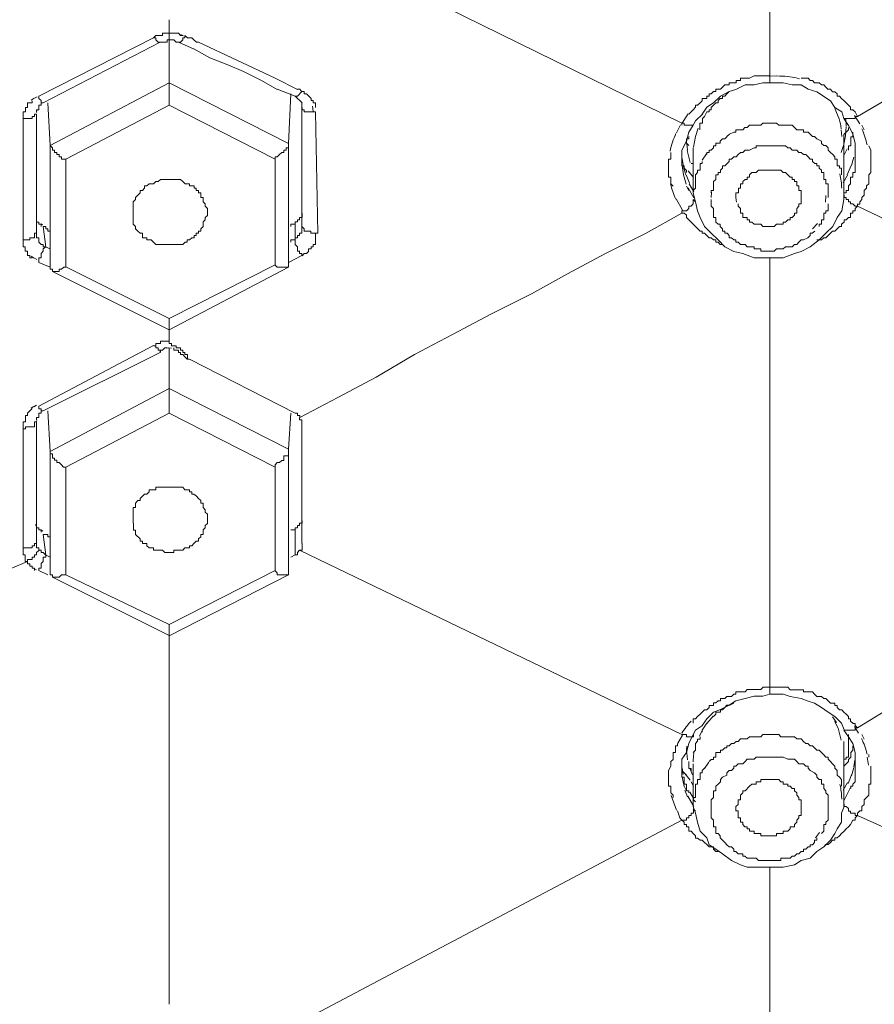
# Model space of a CAD drawing. Units: millimetres. Extents: x 178 to 288, y 397 to 971.
# Drawn here: x 241 to 258, y 895 to 913 of the extents above; entities that cross this region are included whole.
import ezdxf

# ---------------------------------------------------------------- set-up
doc = ezdxf.new("R2010")
doc.units = ezdxf.units.MM
doc.header["$MEASUREMENT"] = 0
doc.layers.add('Make2D$可见线$普通线', color=7, linetype='Continuous', true_color=0x000000)

msp = doc.modelspace()

# ---------------------------------------------------------------- linework, layer by layer
at = {"layer": 'Make2D$可见线$普通线', "color": 18, "lineweight": 9, "true_color": 0x000000}
for p, q in [((255.594, 912.122), (255.594, 920.378)), ((246.956, 914.662), (253.941, 911.233)), ((244.287, 912.926), (244.287, 913.18)), ((241.831, 911.74), (243.991, 912.84)), ((244.287, 912.926), (244.372, 912.926)), ((244.287, 912.926), (244.287, 912.881)), ((244.287, 912.799), (244.287, 912.884)), ((244.555, 912.878), (244.506, 912.9)), ((241.916, 911.614), (244.119, 912.759)), ((244.287, 912.799), (244.245, 912.799)), ((244.287, 912.799), (244.372, 912.799)), ((244.287, 911.993), (244.287, 912.798)), ((244.459, 912.758), (244.754, 912.628)), ((246.279, 912.078), (244.837, 912.759)), ((244.753, 912.629), (245.05, 912.462)), ((255.594, 912.122), (255.594, 911.992)), ((242.045, 910.808), (244.287, 911.992)), ((244.287, 911.993), (244.287, 911.571)), ((244.287, 911.993), (246.532, 910.85)), ((246.279, 912.078), (246.7, 911.868)), ((255.594, 911.993), (255.677, 911.993)), ((255.677, 911.993), (255.847, 911.993)), ((241.798, 911.727), (241.751, 911.7)), ((246.32, 911.869), (246.659, 911.739)), ((246.531, 910.851), (246.576, 911.782)), ((246.66, 911.74), (246.787, 911.613)), ((241.742, 911.703), (241.686, 911.663)), ((241.916, 911.614), (241.874, 911.614)), ((242.045, 910.808), (242, 911.613)), ((242.341, 910.555), (244.287, 911.57)), ((244.287, 911.57), (246.28, 910.555)), ((246.786, 911.614), (246.786, 911.569)), ((246.786, 911.57), (246.786, 911.528)), ((246.786, 911.529), (246.786, 911.317)), ((246.998, 911.457), (246.984, 911.551)), ((241.79, 909.158), (241.79, 911.401)), ((247.039, 911.444), (247.084, 909.157)), ((254.06, 911.405), (253.94, 911.228)), ((254.195, 911.274), (254.325, 911.401)), ((254.365, 911.359), (254.41, 911.444)), ((256.902, 911.311), (256.819, 911.507)), ((257.287, 911.217), (257.192, 911.374)), ((257.244, 911.359), (257.202, 911.444)), ((241.535, 909.032), (241.535, 911.317)), ((246.786, 911.317), (246.786, 910.302)), ((253.914, 911.198), (253.836, 911.05)), ((253.94, 911.191), (253.94, 911.231)), ((254.069, 911.063), (254.154, 911.192)), ((254.154, 911.191), (254.196, 911.274)), ((256.928, 911.211), (256.901, 911.311)), ((256.939, 911.124), (256.923, 911.224)), ((256.991, 911.317), (257.074, 911.19)), ((257.019, 910.995), (257.033, 911.169)), ((257.033, 911.182), (257.026, 911.307)), ((257.37, 911.104), (257.328, 911.191)), ((254.028, 910.895), (254.07, 911.062)), ((254.069, 910.978), (254.069, 910.935)), ((254.193, 910.98), (254.157, 910.781)), ((254.248, 911.137), (254.196, 910.981)), ((256.948, 910.978), (256.939, 911.103)), ((256.991, 911.021), (257.074, 911.104)), ((256.991, 910.978), (256.991, 911.022)), ((256.991, 910.838), (257.02, 910.994)), ((256.991, 910.978), (256.991, 910.935)), ((257.074, 911.104), (257.074, 911.149)), ((242.045, 908.522), (242.045, 910.807)), ((246.531, 910.851), (246.531, 908.566)), ((253.94, 910.725), (254.027, 910.894)), ((254.069, 910.936), (254.027, 910.936)), ((254.069, 910.808), (254.027, 910.852)), ((254.028, 910.936), (254.028, 910.896)), ((254.028, 910.895), (254.028, 910.85)), ((254.03, 910.851), (254.043, 910.724)), ((256.939, 910.679), (256.988, 910.829)), ((256.991, 910.936), (256.991, 909.961)), ((257.202, 910.851), (257.202, 910.682)), ((257.499, 910.725), (257.457, 910.807)), ((253.731, 910.598), (253.731, 910.681)), ((253.94, 910.47), (253.94, 910.724)), ((254.039, 910.718), (254.097, 910.493)), ((254.154, 910.681), (254.154, 910.766)), ((254.154, 909.919), (254.154, 910.682)), ((254.402, 910.655), (254.32, 910.532)), ((256.985, 910.609), (257.052, 910.748)), ((257.202, 910.64), (257.202, 910.682)), ((257.202, 910.681), (257.202, 910.599)), ((257.202, 910.598), (257.202, 910.643)), ((257.202, 910.555), (257.202, 910.599)), ((257.499, 910.681), (257.499, 910.726)), ((257.499, 910.681), (257.499, 910.599)), ((242.341, 908.522), (242.341, 910.555)), ((246.279, 910.555), (246.279, 908.564)), ((253.94, 910.428), (253.94, 910.469)), ((253.94, 910.428), (253.985, 910.428)), ((253.947, 910.437), (253.972, 910.261)), ((253.984, 910.428), (253.984, 910.384)), ((254.113, 910.47), (254.155, 910.47)), ((254.154, 910.47), (254.154, 910.43)), ((254.154, 910.428), (254.154, 910.384)), ((257.052, 910.261), (257.128, 910.437)), ((257.135, 910.437), (257.177, 910.589)), ((246.786, 910.302), (246.786, 909.537)), ((253.971, 910.258), (254.018, 910.082)), ((253.984, 910.385), (254.029, 910.34)), ((254.017, 910.258), (254.081, 910.104)), ((254.028, 910.343), (254.028, 910.301)), ((254.056, 910.333), (254.159, 910.21)), ((256.978, 910.108), (257.056, 910.255)), ((257.458, 910.215), (257.458, 910.26)), ((254.069, 909.962), (254.027, 910.047)), ((254.076, 910.088), (254.163, 909.941)), ((256.991, 910.088), (256.991, 910.044)), ((254.06, 910.014), (254.167, 909.822)), ((254.498, 909.934), (254.492, 909.833)), ((256.695, 909.834), (256.695, 909.918)), ((256.991, 909.919), (256.991, 909.876)), ((253.831, 909.807), (253.952, 909.591)), ((254.195, 909.751), (254.153, 909.793)), ((257.244, 909.666), (257.244, 909.71)), ((243.611, 909.454), (243.611, 909.537)), ((246.786, 909.537), (246.786, 909.455)), ((254.028, 909.581), (254.07, 909.625)), ((241.875, 909.334), (241.901, 909.319)), ((246.66, 909.032), (246.66, 909.328)), ((246.786, 909.454), (246.786, 909.327)), ((246.786, 909.328), (246.786, 909.281)), ((256.396, 909.241), (256.49, 909.344)), ((241.916, 909.284), (241.961, 908.903)), ((254.492, 909.158), (254.621, 909.031)), ((254.705, 909.199), (254.748, 909.199)), ((254.747, 909.199), (254.747, 909.157)), ((254.747, 909.158), (254.789, 909.158)), ((241.916, 908.818), (241.874, 908.776)), ((242.045, 908.862), (241.96, 908.904)), ((246.701, 908.818), (246.744, 908.818)), ((241.685, 908.727), (241.741, 908.686)), ((241.75, 908.69), (241.797, 908.663)), ((242.045, 908.522), (241.83, 908.607)), ((246.279, 908.565), (244.286, 907.55)), ((246.32, 908.522), (246.278, 908.566)), ((246.531, 908.607), (246.786, 908.736)), ((246.531, 908.565), (246.531, 908.518)), ((255.594, 900.605), (255.594, 908.692)), ((244.287, 907.336), (242.087, 908.439)), ((242.299, 908.522), (242.342, 908.522)), ((244.287, 907.55), (242.341, 908.523)), ((246.531, 908.522), (244.287, 907.337)), ((246.531, 908.522), (246.319, 908.522)), ((244.287, 907.336), (244.287, 907.55)), ((244.287, 907.125), (244.287, 907.337)), ((241.831, 905.898), (243.991, 907.041)), ((241.916, 905.813), (244.119, 906.913)), ((244.287, 906.236), (244.287, 906.999)), ((244.372, 907.04), (244.416, 907.04)), ((246.66, 905.77), (244.667, 906.785)), ((242.045, 905.05), (244.287, 906.235)), ((244.287, 906.236), (244.287, 905.77)), ((244.287, 906.236), (246.532, 905.093)), ((241.733, 905.894), (241.688, 905.863)), ((241.787, 905.92), (241.74, 905.889)), ((241.916, 905.813), (241.874, 905.813)), ((241.875, 905.813), (241.875, 905.766)), ((242.045, 905.05), (242, 905.813)), ((241.794, 905.634), (241.79, 905.612)), ((241.79, 903.357), (241.79, 905.602)), ((242.341, 904.754), (244.287, 905.769)), ((244.287, 905.77), (246.28, 904.754)), ((246.531, 905.094), (246.576, 905.77)), ((241.535, 903.231), (241.535, 905.473)), ((246.786, 904.584), (246.786, 905.559)), ((242.045, 902.721), (242.045, 905.051)), ((246.531, 905.094), (246.531, 902.764)), ((242.341, 902.721), (242.341, 904.754)), ((246.279, 904.754), (246.279, 902.806)), ((246.786, 904.076), (246.786, 904.585)), ((246.786, 903.823), (246.786, 904.076)), ((246.786, 903.569), (246.786, 903.823)), ((241.766, 903.669), (241.786, 903.631)), ((241.879, 903.566), (241.91, 903.549)), ((246.575, 903.569), (246.66, 903.569)), ((246.66, 903.102), (246.66, 903.569)), ((246.786, 903.314), (246.786, 903.568)), ((241.916, 903.484), (241.961, 903.102)), ((253.94, 899.716), (246.742, 903.188)), ((241.748, 903.102), (241.748, 903.058)), ((241.916, 902.976), (241.916, 903.058)), ((242.045, 903.059), (241.96, 903.103)), ((246.575, 903.059), (246.66, 903.103)), ((241.62, 902.976), (241.323, 902.849)), ((241.742, 902.843), (241.788, 902.816)), ((241.748, 902.849), (241.748, 902.805)), ((242.001, 902.721), (241.831, 902.806)), ((244.287, 901.579), (242.087, 902.679)), ((242.341, 902.721), (242.299, 902.721)), ((244.287, 901.79), (242.341, 902.721)), ((246.279, 902.806), (244.286, 901.791)), ((246.531, 902.721), (244.287, 901.578)), ((246.32, 902.764), (246.278, 902.807)), ((246.531, 902.764), (246.531, 902.718)), ((244.287, 901.579), (244.287, 901.791)), ((244.287, 901.579), (244.287, 894.635)), ((255.594, 900.479), (255.594, 900.606)), ((255.594, 900.605), (255.721, 900.605)), ((255.594, 900.479), (255.677, 900.479)), ((255.677, 900.479), (255.847, 900.479)), ((254.917, 900.309), (254.832, 900.262)), ((254.527, 900.062), (254.408, 899.926)), ((256.849, 899.943), (256.778, 900.05)), ((254.195, 899.801), (254.325, 899.883)), ((254.324, 899.801), (254.409, 899.928)), ((256.876, 899.842), (256.82, 899.963)), ((257.266, 899.742), (257.188, 899.865)), ((257.202, 899.884), (257.245, 899.841)), ((253.951, 899.707), (253.86, 899.555)), ((254.069, 899.546), (254.154, 899.715)), ((254.154, 899.716), (254.196, 899.801)), ((254.32, 899.79), (254.268, 899.687)), ((254.324, 899.759), (254.324, 899.802)), ((256.939, 899.607), (256.883, 899.839)), ((256.991, 899.801), (257.074, 899.671)), ((257.074, 899.672), (257.074, 899.715)), ((257.074, 899.631), (257.074, 899.673)), ((257.074, 899.672), (257.161, 899.545)), ((257.37, 899.631), (257.328, 899.716)), ((254.028, 899.376), (254.07, 899.546)), ((256.991, 899.505), (256.991, 899.587)), ((256.991, 899.42), (256.991, 899.504)), ((257.161, 899.546), (257.204, 899.376)), ((253.94, 899.25), (254.027, 899.377)), ((254.03, 899.363), (254.045, 899.238)), ((256.991, 899.42), (256.991, 898.489)), ((257.202, 899.376), (257.202, 899.209)), ((257.451, 899.138), (257.431, 899.29)), ((257.458, 899.291), (257.458, 899.338)), ((253.731, 899.123), (253.687, 899.038)), ((253.731, 899.164), (253.731, 899.209)), ((253.731, 899.164), (253.731, 899.122)), ((253.94, 898.995), (253.94, 899.249)), ((254.069, 899.164), (254.069, 899.209)), ((254.069, 899.164), (254.069, 899.122)), ((254.069, 899.123), (254.069, 899.079)), ((254.154, 898.402), (254.154, 899.165)), ((254.446, 899.193), (254.363, 899.079)), ((256.991, 899.123), (257.074, 899.208)), ((257.176, 899.11), (257.194, 899.231)), ((257.202, 899.208), (257.202, 899.123)), ((253.94, 898.912), (253.94, 898.994)), ((254.028, 898.953), (253.941, 899.038)), ((253.947, 899.086), (253.963, 898.963)), ((253.997, 898.984), (254.093, 898.854)), ((254.069, 899.079), (254.114, 899.079)), ((254.087, 899.084), (254.14, 898.957)), ((254.113, 899.079), (254.113, 899.035)), ((257.067, 898.796), (257.13, 898.955)), ((257.133, 898.94), (257.177, 899.092)), ((253.947, 898.914), (253.981, 898.74)), ((253.984, 898.742), (254.029, 898.657)), ((254.113, 898.827), (254.155, 898.742)), ((256.978, 898.666), (257.059, 898.811)), ((257.118, 898.698), (257.118, 898.743)), ((257.458, 898.698), (257.458, 898.743)), ((253.736, 898.57), (253.836, 898.293)), ((253.997, 898.668), (254.044, 898.541)), ((254.054, 898.552), (254.163, 898.358)), ((254.087, 898.629), (254.165, 898.504)), ((256.989, 898.467), (257.114, 898.719)), ((254.195, 898.446), (254.153, 898.49)), ((256.695, 898.53), (256.695, 898.193)), ((256.991, 898.361), (256.991, 898.49)), ((256.991, 898.402), (256.991, 898.446)), ((253.899, 898.149), (253.857, 898.276)), ((254.154, 898.319), (254.196, 898.272)), ((257.244, 898.193), (257.244, 898.233)), ((265.163, 894.593), (257.244, 898.192)), ((253.94, 898.105), (245.938, 893.872)), ((253.94, 898.105), (253.898, 898.15)), ((256.453, 897.768), (256.531, 897.87)), ((256.569, 897.853), (256.611, 897.897)), ((256.736, 897.726), (256.821, 897.854)), ((256.821, 897.853), (256.866, 897.937)), ((255.594, 897.216), (255.594, 889.299))]:
    msp.add_line(p, q, dxfattribs=at)
for points in [[(257.244, 911.359), (258.05, 911.825), (258.853, 912.247), (259.658, 912.713), (260.419, 913.137), (261.267, 913.604), (262.073, 914.07), (262.834, 914.492), (263.682, 914.958), (264.443, 915.422), (265.248, 915.889)], [(243.99, 912.841), (244.035, 912.885), (244.16, 912.885), (244.16, 912.925), (244.287, 912.925)], [(243.99, 912.841), (244.035, 912.841), (244.035, 912.8), (244.077, 912.758), (244.12, 912.758)], [(244.372, 912.926), (244.459, 912.926), (244.501, 912.881), (244.541, 912.881)], [(244.583, 912.884), (244.583, 912.84), (244.541, 912.84), (244.541, 912.8), (244.501, 912.757), (244.458, 912.757)], [(244.583, 912.884), (244.628, 912.84), (244.713, 912.84), (244.753, 912.8), (244.798, 912.757), (244.838, 912.757)], [(244.119, 912.758), (244.246, 912.758), (244.246, 912.8)], [(244.372, 912.799), (244.416, 912.757), (244.459, 912.757)], [(245.05, 912.462), (245.389, 912.332), (245.686, 912.207), (246.025, 912.038), (246.319, 911.868)], [(255.002, 912.037), (255.044, 912.037), (255.044, 912.077), (255.214, 912.077), (255.298, 912.121), (255.595, 912.121)], [(255.784, 912.119), (255.721, 912.122), (255.583, 912.117)], [(254.45, 911.74), (254.45, 911.783), (254.493, 911.783), (254.535, 911.825), (254.577, 911.825), (254.577, 911.87), (254.664, 911.87), (254.705, 911.91), (254.747, 911.952), (254.832, 911.952), (254.832, 911.992), (254.959, 911.992), (254.959, 912.037), (255.001, 912.037)], [(254.535, 911.614), (254.665, 911.741), (254.832, 911.826), (254.957, 911.868), (255.129, 911.951)], [(255.128, 911.952), (255.298, 911.952), (255.465, 911.992), (255.595, 911.992)], [(255.847, 911.993), (256.017, 911.953), (256.184, 911.953)], [(256.185, 912.078), (256.314, 912.078), (256.355, 912.038), (256.397, 912.038), (256.439, 911.993), (256.524, 911.993), (256.569, 911.951), (256.609, 911.951), (256.651, 911.911), (256.696, 911.868)], [(256.185, 911.952), (256.314, 911.869), (256.482, 911.824), (256.736, 911.655)], [(241.831, 911.74), (241.831, 911.696), (241.876, 911.656), (241.876, 911.613), (241.916, 911.613)], [(246.786, 911.825), (246.702, 911.741), (246.659, 911.741)], [(246.701, 911.869), (246.744, 911.869), (246.786, 911.822)], [(246.786, 911.825), (246.829, 911.825), (246.829, 911.781), (246.871, 911.781), (246.914, 911.741)], [(246.913, 911.74), (246.957, 911.696), (246.957, 911.656), (246.998, 911.656), (246.998, 911.613), (247.04, 911.613), (247.04, 911.528)], [(254.069, 911.4), (254.154, 911.485), (254.196, 911.53), (254.196, 911.57), (254.236, 911.57), (254.281, 911.614), (254.323, 911.655), (254.323, 911.697), (254.408, 911.697), (254.408, 911.739), (254.451, 911.739)], [(254.409, 911.444), (254.451, 911.444), (254.451, 911.484), (254.492, 911.484), (254.492, 911.529), (254.536, 911.571), (254.576, 911.614), (254.621, 911.614), (254.621, 911.656), (254.663, 911.696), (254.706, 911.696), (254.706, 911.741), (254.746, 911.741), (254.788, 911.781), (254.831, 911.826)], [(256.695, 911.869), (256.737, 911.869), (256.777, 911.822), (256.822, 911.822), (256.864, 911.782), (256.864, 911.739), (256.907, 911.739), (256.947, 911.697), (256.992, 911.655), (257.032, 911.614), (257.074, 911.57), (257.117, 911.53), (257.117, 911.485), (257.161, 911.485), (257.204, 911.445)], [(241.535, 911.317), (241.535, 911.445), (241.579, 911.445), (241.579, 911.529), (241.62, 911.529), (241.62, 911.614), (241.704, 911.614), (241.704, 911.654)], [(241.79, 911.444), (241.79, 911.484), (241.832, 911.484), (241.832, 911.571), (241.874, 911.571), (241.874, 911.614)], [(247.039, 911.444), (246.827, 911.444), (246.827, 911.484), (246.787, 911.484), (246.787, 911.529)], [(254.324, 911.4), (254.409, 911.53), (254.536, 911.614)], [(256.736, 911.655), (256.821, 911.528), (256.948, 911.443), (256.991, 911.318)], [(241.535, 911.317), (241.704, 911.317), (241.704, 911.36), (241.749, 911.36), (241.749, 911.4), (241.789, 911.4)], [(241.794, 911.479), (241.79, 911.443), (241.79, 911.43)], [(254.28, 911.104), (254.28, 911.233), (254.325, 911.233), (254.325, 911.318), (254.365, 911.358)], [(257.244, 911.359), (257.202, 911.359), (257.202, 911.317), (256.992, 911.317)], [(254.154, 911.191), (253.984, 911.191), (253.984, 911.231), (253.94, 911.231)], [(254.788, 910.978), (254.833, 911.022), (254.917, 911.062), (254.958, 911.062), (254.958, 911.105), (255.085, 911.105), (255.127, 911.147), (255.17, 911.147), (255.212, 911.192), (255.424, 911.192), (255.466, 911.232), (255.721, 911.232), (255.763, 911.192), (256.018, 911.192), (256.058, 911.147), (256.102, 911.105), (256.23, 911.105), (256.23, 911.062), (256.314, 911.062), (256.355, 911.022), (256.397, 910.978), (256.439, 910.978), (256.482, 910.935), (256.569, 910.895), (256.569, 910.85), (256.609, 910.808), (256.651, 910.808), (256.694, 910.766), (256.694, 910.725), (256.736, 910.681), (256.779, 910.641), (256.821, 910.598), (256.821, 910.556), (256.866, 910.556)], [(257.074, 911.191), (257.161, 911.022), (257.203, 910.852)], [(254.409, 910.64), (254.409, 910.682), (254.451, 910.682), (254.451, 910.725), (254.492, 910.725), (254.536, 910.767), (254.536, 910.807), (254.576, 910.807), (254.576, 910.852), (254.663, 910.852), (254.663, 910.894), (254.706, 910.937), (254.746, 910.937), (254.788, 910.977)], [(257.074, 910.725), (257.074, 910.807), (257.119, 910.807), (257.119, 910.977), (257.161, 910.977), (257.161, 911.062)], [(242.045, 910.808), (242.087, 910.765), (242.087, 910.725), (242.127, 910.725), (242.127, 910.68), (242.172, 910.68), (242.172, 910.64), (242.212, 910.64), (242.212, 910.598), (242.257, 910.598), (242.257, 910.555), (242.341, 910.555)], [(246.531, 910.851), (246.531, 910.766), (246.489, 910.766), (246.489, 910.724), (246.447, 910.724), (246.447, 910.682), (246.404, 910.682), (246.364, 910.639), (246.319, 910.599), (246.279, 910.599), (246.279, 910.554)], [(254.832, 910.555), (254.874, 910.555), (254.916, 910.599), (254.959, 910.599), (255.001, 910.64), (255.044, 910.682), (255.084, 910.682), (255.128, 910.724), (255.213, 910.724), (255.298, 910.767), (255.34, 910.767), (255.34, 910.807), (255.889, 910.807), (255.932, 910.767), (255.976, 910.767), (256.016, 910.724), (256.101, 910.724), (256.144, 910.682), (256.184, 910.682), (256.228, 910.64), (256.273, 910.64)], [(256.272, 910.64), (256.315, 910.597), (256.355, 910.555), (256.397, 910.555), (256.397, 910.51), (256.44, 910.47), (256.482, 910.47), (256.482, 910.428), (256.524, 910.428), (256.524, 910.385), (256.569, 910.343), (256.569, 910.303), (256.609, 910.303), (256.609, 910.173), (256.652, 910.173), (256.652, 910.089), (256.694, 910.089), (256.694, 909.919)], [(253.773, 910.047), (253.73, 910.087), (253.73, 910.215), (253.688, 910.215), (253.688, 910.556), (253.73, 910.556), (253.73, 910.598)], [(254.154, 909.919), (254.154, 909.963), (254.196, 910.006), (254.196, 910.258), (254.236, 910.302), (254.236, 910.343), (254.281, 910.343), (254.281, 910.47), (254.323, 910.47), (254.323, 910.512)], [(254.492, 909.919), (254.492, 909.963), (254.536, 909.963), (254.536, 910.131), (254.577, 910.173), (254.577, 910.258), (254.621, 910.258), (254.621, 910.302), (254.664, 910.302), (254.664, 910.343), (254.706, 910.385), (254.706, 910.427), (254.746, 910.427), (254.789, 910.47), (254.831, 910.512), (254.831, 910.555)], [(256.865, 910.555), (256.865, 910.428), (256.907, 910.428), (256.907, 910.385), (256.947, 910.385), (256.947, 910.258)], [(257.202, 910.598), (257.202, 910.302), (257.16, 910.302), (257.16, 910.215)], [(257.499, 910.598), (257.499, 910.302), (257.457, 910.259)], [(254.958, 909.834), (254.958, 909.918), (255.003, 909.918), (255.003, 910.005), (255.043, 910.005), (255.043, 910.088), (255.085, 910.088), (255.085, 910.13), (255.128, 910.173), (255.17, 910.173), (255.17, 910.215), (255.212, 910.215), (255.212, 910.258), (255.255, 910.302), (255.34, 910.302), (255.38, 910.345), (255.804, 910.345), (255.846, 910.302), (255.889, 910.302), (255.976, 910.215), (256.018, 910.215), (256.018, 910.173), (256.058, 910.173), (256.058, 910.13), (256.103, 910.13), (256.103, 910.048), (256.143, 910.048), (256.143, 909.963), (256.185, 909.963), (256.185, 909.834)], [(243.611, 909.537), (243.611, 909.751), (243.654, 909.792), (243.654, 909.834), (243.694, 909.876), (243.739, 909.919), (243.739, 909.961), (243.781, 909.961), (243.823, 910.006), (243.823, 910.048), (243.863, 910.048), (243.908, 910.088), (243.991, 910.088), (244.033, 910.131), (244.078, 910.131), (244.12, 910.173), (244.499, 910.173), (244.542, 910.131), (244.584, 910.088), (244.669, 910.088), (244.669, 910.048), (244.754, 910.048), (244.754, 910.006), (244.796, 910.006), (244.796, 909.961), (244.839, 909.961), (244.839, 909.919), (244.879, 909.919), (244.879, 909.834), (244.923, 909.834), (244.923, 909.751), (244.964, 909.709), (244.964, 909.667), (245.008, 909.624), (245.008, 909.537)], [(257.161, 910.215), (257.117, 910.215), (257.117, 910.088), (257.074, 910.048), (257.074, 909.963), (257.032, 909.963), (257.032, 909.918), (256.992, 909.918)], [(257.458, 910.215), (257.458, 910.088), (257.413, 910.048), (257.413, 910.005), (257.37, 909.963), (257.37, 909.878), (257.328, 909.833), (257.328, 909.793), (257.288, 909.751), (257.288, 909.708), (257.243, 909.708)], [(254.154, 909.919), (254.196, 909.751), (254.236, 909.582), (254.281, 909.454), (254.366, 909.285), (254.491, 909.158)], [(256.643, 909.744), (256.652, 909.856), (256.652, 909.871)], [(256.651, 909.158), (256.779, 909.285), (256.866, 909.455), (256.948, 909.58), (256.99, 909.792), (256.99, 909.961)], [(257.244, 909.666), (257.202, 909.666), (257.161, 909.71), (257.117, 909.71), (257.117, 909.751), (257.074, 909.751), (257.074, 909.793), (257.032, 909.793), (257.032, 909.833), (256.992, 909.833), (256.992, 909.878)], [(254.154, 909.792), (254.154, 909.71), (254.112, 909.665), (254.069, 909.665), (254.069, 909.625)], [(254.705, 909.199), (254.705, 909.242), (254.663, 909.284), (254.663, 909.329), (254.62, 909.329), (254.576, 909.369), (254.576, 909.454), (254.536, 909.454), (254.536, 909.623), (254.491, 909.666), (254.491, 909.793)], [(254.958, 909.849), (254.958, 909.833), (254.965, 909.744)], [(256.185, 909.834), (256.185, 909.709), (256.143, 909.709), (256.143, 909.666), (256.102, 909.624), (256.102, 909.537), (256.058, 909.537), (256.058, 909.497), (256.018, 909.454), (255.975, 909.454), (255.975, 909.412), (255.933, 909.412), (255.888, 909.369), (255.848, 909.369), (255.848, 909.327), (255.721, 909.327), (255.676, 909.285), (255.466, 909.285), (255.424, 909.327), (255.299, 909.327), (255.254, 909.369), (255.212, 909.369), (255.212, 909.412), (255.17, 909.412), (255.17, 909.454), (255.085, 909.454), (255.085, 909.537), (255.042, 909.537), (255.042, 909.624), (255.002, 909.666), (255.002, 909.709)], [(256.695, 909.709), (256.695, 909.58), (256.65, 909.58), (256.65, 909.537), (256.61, 909.537), (256.61, 909.41), (256.568, 909.41), (256.568, 909.328), (256.525, 909.328), (256.525, 909.285)], [(245.008, 909.537), (245.008, 909.495), (244.964, 909.455), (244.964, 909.41), (244.923, 909.37), (244.923, 909.285), (244.879, 909.24), (244.879, 909.2), (244.839, 909.2), (244.839, 909.158), (244.796, 909.158), (244.796, 909.113), (244.754, 909.113), (244.754, 909.073), (244.711, 909.073), (244.669, 909.031), (244.627, 909.031), (244.627, 908.988), (244.584, 908.988), (244.542, 908.944), (244.033, 908.944), (243.991, 908.988), (243.948, 909.031), (243.863, 909.031), (243.863, 909.073), (243.781, 909.073), (243.781, 909.158), (243.739, 909.158), (243.694, 909.2), (243.654, 909.24), (243.654, 909.285), (243.611, 909.328), (243.611, 909.455)], [(246.66, 909.328), (246.66, 909.37), (246.702, 909.37), (246.702, 909.411), (246.742, 909.411), (246.742, 909.455), (246.787, 909.455), (246.787, 909.538)], [(246.743, 905.687), (247.463, 906.066), (248.184, 906.448), (248.905, 906.872), (249.623, 907.253), (250.344, 907.633), (251.105, 908.014), (251.783, 908.396), (252.502, 908.777), (253.265, 909.159), (253.941, 909.538)], [(254.705, 908.944), (254.663, 908.944), (254.62, 908.989), (254.576, 908.989), (254.576, 909.031), (254.536, 909.031), (254.491, 909.074), (254.451, 909.074), (254.409, 909.114), (254.366, 909.159), (254.324, 909.159), (254.324, 909.199), (254.281, 909.199), (254.237, 909.241), (254.194, 909.284), (254.154, 909.328), (254.112, 909.368), (254.069, 909.411), (254.027, 909.455), (254.027, 909.496), (253.985, 909.538), (253.94, 909.538)], [(254.028, 909.581), (253.941, 909.581), (253.941, 909.534)], [(257.244, 909.666), (257.202, 909.623), (257.202, 909.581), (257.161, 909.581), (257.161, 909.536), (257.117, 909.536), (257.117, 909.454), (257.074, 909.454), (257.032, 909.411), (256.992, 909.411), (256.992, 909.369), (256.947, 909.329), (256.947, 909.284), (256.907, 909.284), (256.865, 909.242), (256.822, 909.199), (256.778, 909.199), (256.735, 909.157), (256.695, 909.115), (256.65, 909.072), (256.61, 909.072), (256.568, 909.032), (256.481, 909.032)], [(265.248, 905.898), (264.485, 906.28), (263.681, 906.659), (262.833, 907.041), (262.073, 907.422), (261.267, 907.759), (260.419, 908.143), (259.658, 908.522), (258.853, 908.904), (258.049, 909.285), (257.244, 909.667)], [(241.79, 909.411), (241.79, 909.368), (241.832, 909.368), (241.832, 909.328), (241.874, 909.328), (241.874, 909.284)], [(246.575, 909.284), (246.575, 909.331), (246.66, 909.331)], [(241.535, 909.032), (241.664, 909.032), (241.664, 909.074), (241.749, 909.074), (241.749, 909.159), (241.789, 909.159)], [(241.96, 908.903), (241.915, 908.903), (241.915, 908.943), (241.875, 908.943), (241.83, 908.988), (241.83, 909.073), (241.79, 909.073), (241.79, 909.157)], [(241.916, 909.284), (241.961, 909.284), (241.961, 909.24), (242.001, 909.24), (242.001, 909.2), (242.046, 909.2)], [(246.786, 909.284), (246.786, 909.157), (246.742, 909.157), (246.742, 909.115), (246.702, 909.115), (246.702, 909.072), (246.659, 909.072), (246.659, 909.032)], [(247.083, 909.158), (246.956, 909.158), (246.956, 909.2), (246.828, 909.2), (246.828, 909.24), (246.786, 909.285)], [(247.083, 909.158), (247.038, 909.158), (247.038, 909.031)], [(254.62, 909.032), (254.747, 908.902), (254.917, 908.817), (255.084, 908.777), (255.299, 908.692), (255.848, 908.692), (256.06, 908.777), (256.184, 908.817), (256.354, 908.902), (256.526, 909.032), (256.651, 909.159)], [(256.44, 909.199), (256.395, 909.157), (256.355, 909.157), (256.355, 909.115), (256.313, 909.072), (256.228, 909.032), (256.186, 909.032), (256.143, 908.987), (256.103, 908.945), (256.058, 908.945), (256.018, 908.903), (255.889, 908.903), (255.846, 908.862), (255.721, 908.862), (255.677, 908.818), (255.425, 908.818), (255.425, 908.862), (255.298, 908.862), (255.298, 908.903), (255.17, 908.903), (255.128, 908.945), (255.043, 908.945), (255.001, 908.987), (254.958, 908.987), (254.958, 909.032), (254.916, 909.032), (254.874, 909.072), (254.831, 909.072), (254.831, 909.115), (254.789, 909.157)], [(241.705, 908.692), (241.662, 908.692), (241.662, 908.739), (241.62, 908.739), (241.62, 908.819), (241.577, 908.819), (241.577, 908.904), (241.535, 908.904), (241.535, 909.031)], [(246.66, 909.032), (246.575, 909.032), (246.575, 908.987)], [(246.701, 908.818), (246.701, 908.903), (246.659, 908.945), (246.659, 909.032)], [(247.039, 909.032), (247.039, 908.945), (246.997, 908.945), (246.997, 908.902), (246.957, 908.902), (246.957, 908.862), (246.912, 908.862), (246.912, 908.817), (246.872, 908.777), (246.827, 908.777), (246.787, 908.735)], [(241.831, 908.607), (241.831, 908.692), (241.876, 908.692), (241.876, 908.776)], [(241.916, 908.818), (241.916, 908.863), (241.961, 908.903)], [(246.786, 908.735), (246.786, 908.775), (246.742, 908.775), (246.742, 908.818)], [(242.045, 908.522), (242.045, 908.479), (242.087, 908.479), (242.087, 908.439)], [(242.086, 908.439), (242.213, 908.439), (242.213, 908.479), (242.256, 908.479), (242.3, 908.522)], [(243.99, 907.04), (244.035, 907.04), (244.035, 907.082), (244.12, 907.082), (244.12, 907.125), (244.287, 907.125)], [(244.287, 907.125), (244.287, 907.08), (244.332, 907.08), (244.332, 907.04), (244.372, 907.04)], [(243.99, 907.04), (244.035, 907.04), (244.035, 906.997), (244.077, 906.997), (244.077, 906.955), (244.12, 906.955), (244.12, 906.913)], [(244.119, 906.914), (244.119, 906.954), (244.162, 906.954), (244.204, 906.998), (244.246, 906.998)], [(244.328, 906.992), (244.268, 906.999), (244.23, 906.996)], [(244.372, 906.999), (244.372, 906.954), (244.459, 906.954), (244.459, 906.914), (244.501, 906.914), (244.501, 906.871)], [(244.416, 907.04), (244.416, 906.997), (244.5, 906.997), (244.5, 906.955), (244.543, 906.955), (244.543, 906.913), (244.583, 906.913), (244.583, 906.872), (244.628, 906.872), (244.628, 906.785), (244.668, 906.785)], [(244.668, 906.785), (244.626, 906.785), (244.584, 906.827), (244.541, 906.872), (244.501, 906.872)], [(241.535, 905.473), (241.535, 905.603), (241.579, 905.603), (241.579, 905.728), (241.62, 905.728), (241.62, 905.77), (241.664, 905.812), (241.704, 905.855)], [(241.831, 905.898), (241.831, 905.851), (241.876, 905.851), (241.876, 905.813), (241.916, 905.813)], [(241.535, 905.473), (241.579, 905.473), (241.579, 905.513), (241.749, 905.513), (241.749, 905.603), (241.789, 905.603)], [(241.79, 905.643), (241.79, 905.688), (241.832, 905.688), (241.832, 905.77), (241.874, 905.77)], [(246.743, 905.687), (246.743, 905.727), (246.7, 905.727), (246.7, 905.769), (246.66, 905.769)], [(246.786, 905.558), (246.786, 905.643), (246.742, 905.643), (246.742, 905.688)], [(242.045, 905.05), (242.045, 905.006), (242.087, 905.006), (242.087, 904.921), (242.127, 904.921), (242.127, 904.881), (242.172, 904.881), (242.172, 904.838), (242.212, 904.838), (242.257, 904.796), (242.299, 904.754), (242.341, 904.754)], [(246.531, 905.094), (246.531, 904.965), (246.447, 904.965), (246.447, 904.88), (246.404, 904.88), (246.364, 904.84), (246.319, 904.84), (246.279, 904.795), (246.279, 904.755)], [(243.653, 904.076), (243.695, 904.121), (243.738, 904.121), (243.738, 904.161), (243.782, 904.203), (243.822, 904.246), (243.865, 904.246), (243.907, 904.288), (243.907, 904.328), (244.034, 904.328), (244.034, 904.373), (244.541, 904.373), (244.583, 904.328), (244.668, 904.328), (244.668, 904.288), (244.713, 904.288), (244.713, 904.246), (244.753, 904.246), (244.798, 904.203), (244.838, 904.161), (244.88, 904.121), (244.88, 904.076), (244.923, 904.076), (244.923, 903.992), (244.965, 903.949), (244.965, 903.907), (245.007, 903.864), (245.007, 903.739)], [(257.244, 899.842), (258.007, 900.309), (258.853, 900.73), (259.658, 901.154), (260.419, 901.621), (261.267, 902.042), (262.073, 902.509), (262.834, 902.935), (263.682, 903.357), (264.485, 903.823), (265.248, 904.247)], [(243.611, 903.695), (243.611, 903.992), (243.654, 903.992), (243.654, 904.077)], [(245.008, 903.738), (245.008, 903.694), (244.964, 903.654), (244.964, 903.609), (244.923, 903.569), (244.923, 903.484), (244.879, 903.484)], [(246.66, 903.569), (246.66, 903.609), (246.702, 903.609), (246.702, 903.653), (246.742, 903.653), (246.742, 903.696), (246.787, 903.696), (246.787, 903.738)], [(241.79, 903.61), (241.832, 903.61), (241.832, 903.57), (241.874, 903.57), (241.874, 903.527)], [(244.88, 903.484), (244.88, 903.441), (244.837, 903.399), (244.837, 903.356), (244.797, 903.356), (244.752, 903.314), (244.712, 903.272), (244.668, 903.272), (244.668, 903.231), (244.583, 903.231), (244.543, 903.187), (244.371, 903.187), (244.371, 903.147), (244.204, 903.147), (244.161, 903.187), (243.992, 903.187), (243.992, 903.231), (243.907, 903.231), (243.864, 903.272), (243.864, 903.314), (243.782, 903.314), (243.782, 903.356), (243.737, 903.356), (243.737, 903.399), (243.652, 903.484), (243.652, 903.568), (243.612, 903.568), (243.612, 903.696)], [(241.916, 903.484), (242.001, 903.484), (242.001, 903.441), (242.046, 903.441)], [(241.535, 903.231), (241.704, 903.231), (241.704, 903.271), (241.749, 903.271), (241.749, 903.313), (241.789, 903.313), (241.789, 903.358)], [(241.62, 902.976), (241.577, 902.976), (241.577, 903.103), (241.535, 903.103), (241.535, 903.23)], [(241.831, 903.231), (241.831, 903.184), (241.789, 903.146), (241.789, 903.101), (241.749, 903.101)], [(241.831, 903.231), (241.789, 903.231), (241.789, 903.313)], [(241.96, 903.102), (241.915, 903.147), (241.875, 903.147), (241.875, 903.187), (241.83, 903.187), (241.83, 903.232)], [(246.66, 903.102), (246.702, 903.102), (246.702, 903.147), (246.742, 903.187)], [(246.743, 903.187), (246.787, 903.187), (246.787, 903.314)], [(241.748, 903.059), (241.704, 903.059), (241.704, 903.014), (241.619, 903.014), (241.619, 902.976)], [(241.916, 903.059), (241.961, 903.059), (241.961, 903.103)], [(241.748, 902.849), (241.704, 902.849), (241.704, 902.89), (241.664, 902.89), (241.664, 902.934), (241.619, 902.934), (241.619, 902.977)], [(241.831, 902.806), (241.831, 902.851), (241.876, 902.851), (241.876, 902.935), (241.916, 902.976)], [(242.045, 902.721), (242.087, 902.721), (242.087, 902.679)], [(242.086, 902.679), (242.213, 902.679), (242.256, 902.722), (242.3, 902.722)], [(246.531, 902.721), (246.319, 902.721), (246.319, 902.768)], [(254.958, 900.52), (255.128, 900.52), (255.17, 900.562), (255.424, 900.562), (255.467, 900.605), (255.594, 900.605)], [(255.721, 900.605), (255.933, 900.605), (255.975, 900.56), (256.185, 900.56)], [(254.535, 900.265), (254.535, 900.31), (254.578, 900.31), (254.62, 900.35), (254.665, 900.35), (254.665, 900.394), (254.747, 900.394), (254.787, 900.435), (254.872, 900.435), (254.917, 900.479), (254.957, 900.479), (254.957, 900.519)], [(255.128, 900.394), (255.298, 900.436), (255.465, 900.436), (255.595, 900.478)], [(255.847, 900.479), (255.977, 900.434), (256.184, 900.394)], [(256.185, 900.561), (256.23, 900.561), (256.23, 900.519), (256.397, 900.519), (256.439, 900.479), (256.482, 900.434), (256.569, 900.434)], [(256.569, 900.435), (256.611, 900.393), (256.651, 900.393), (256.696, 900.35), (256.736, 900.308), (256.821, 900.308), (256.821, 900.265), (256.865, 900.265), (256.865, 900.223), (256.905, 900.183), (256.948, 900.183), (256.99, 900.138), (257.033, 900.098), (257.075, 900.053), (257.075, 900.011), (257.117, 900.011), (257.117, 899.969), (257.162, 899.926), (257.202, 899.926), (257.202, 899.884)], [(254.154, 899.927), (254.154, 900.012), (254.196, 900.012), (254.236, 900.054), (254.281, 900.097), (254.366, 900.182), (254.408, 900.182), (254.451, 900.224), (254.451, 900.264), (254.535, 900.264)], [(254.535, 900.139), (254.665, 900.185), (254.832, 900.266), (254.957, 900.35), (255.129, 900.393)], [(254.535, 900.054), (254.578, 900.098), (254.578, 900.139), (254.665, 900.139), (254.665, 900.183), (254.705, 900.183), (254.747, 900.223), (254.787, 900.266), (254.832, 900.266)], [(256.185, 900.394), (256.314, 900.347), (256.439, 900.309), (256.569, 900.224), (256.696, 900.139)], [(254.324, 899.884), (254.409, 900.013), (254.536, 900.138)], [(256.695, 900.139), (256.822, 900.054), (256.947, 899.927), (256.992, 899.802)], [(253.94, 899.716), (254.027, 899.716), (254.027, 899.673), (254.155, 899.673), (254.155, 899.716)], [(254.154, 899.376), (254.196, 899.423), (254.196, 899.546), (254.236, 899.588), (254.236, 899.63), (254.281, 899.63), (254.281, 899.673)], [(254.832, 899.505), (254.874, 899.547), (254.916, 899.547), (254.959, 899.587), (255.001, 899.587), (255.044, 899.632), (255.169, 899.632), (255.213, 899.672), (255.425, 899.672), (255.465, 899.717), (255.762, 899.717), (255.804, 899.672), (256.059, 899.672), (256.101, 899.632), (256.184, 899.632), (256.228, 899.587), (256.273, 899.547), (256.313, 899.547), (256.356, 899.505), (256.396, 899.505), (256.44, 899.462), (256.481, 899.42), (256.525, 899.42), (256.568, 899.375), (256.61, 899.335), (256.65, 899.29), (256.695, 899.29), (256.695, 899.25), (256.737, 899.208), (256.777, 899.165), (256.822, 899.123), (256.822, 899.081), (256.864, 899.038), (256.864, 898.953), (256.907, 898.911), (256.947, 898.869), (256.947, 898.741)], [(256.991, 899.801), (257.203, 899.801), (257.203, 899.841), (257.243, 899.841)], [(253.731, 899.208), (253.774, 899.248), (253.774, 899.376), (253.816, 899.376), (253.816, 899.505), (253.858, 899.505), (253.858, 899.545)], [(254.03, 899.496), (254.028, 899.42), (254.03, 899.344)], [(254.45, 899.208), (254.493, 899.248), (254.535, 899.248), (254.535, 899.291), (254.577, 899.291), (254.577, 899.376), (254.664, 899.376), (254.664, 899.42), (254.705, 899.42), (254.747, 899.463), (254.787, 899.463), (254.787, 899.505), (254.832, 899.505)], [(257.074, 899.631), (257.074, 899.292), (257.032, 899.292), (257.032, 899.249), (256.991, 899.249), (256.991, 899.209)], [(257.074, 899.208), (257.074, 899.248), (257.119, 899.291), (257.119, 899.376), (257.161, 899.42), (257.161, 899.505)], [(254.165, 899.38), (254.154, 899.229), (254.154, 899.202)], [(254.62, 898.783), (254.665, 898.828), (254.665, 898.868), (254.705, 898.913), (254.788, 898.953), (254.788, 898.995), (254.832, 899.038), (254.872, 899.038), (254.917, 899.08), (254.917, 899.122), (254.957, 899.122), (255.002, 899.165), (255.084, 899.165), (255.129, 899.207), (255.169, 899.25), (255.299, 899.25), (255.339, 899.292), (255.848, 899.292), (255.932, 899.25), (256.06, 899.25), (256.102, 899.207), (256.144, 899.165), (256.229, 899.165), (256.272, 899.122), (256.314, 899.122), (256.314, 899.08), (256.354, 899.038), (256.439, 898.995), (256.481, 898.953), (256.481, 898.913), (256.526, 898.868), (256.568, 898.868), (256.568, 898.783), (256.611, 898.783), (256.611, 898.698), (256.651, 898.656), (256.651, 898.616), (256.695, 898.571), (256.695, 898.531)], [(257.202, 899.123), (257.202, 898.826), (257.16, 898.784), (257.16, 898.742), (257.118, 898.742)], [(257.499, 899.123), (257.499, 898.784), (257.457, 898.784), (257.457, 898.742)], [(253.773, 898.53), (253.773, 898.573), (253.73, 898.615), (253.73, 898.742), (253.688, 898.742), (253.688, 899.039)], [(254.154, 898.402), (254.154, 898.531), (254.196, 898.531), (254.196, 898.783), (254.236, 898.783), (254.236, 898.868), (254.281, 898.868), (254.281, 898.995), (254.323, 898.995), (254.323, 899.038), (254.366, 899.08)], [(254.069, 898.615), (254.069, 898.658), (254.027, 898.658), (254.027, 898.783), (253.984, 898.783), (253.984, 898.912), (253.94, 898.912)], [(254.492, 898.402), (254.492, 898.489), (254.536, 898.531), (254.536, 898.656), (254.577, 898.656), (254.577, 898.741), (254.621, 898.783)], [(255.084, 898.615), (255.084, 898.658), (255.129, 898.658), (255.214, 898.743), (255.254, 898.783), (255.339, 898.783), (255.339, 898.827), (255.424, 898.827), (255.424, 898.867), (255.763, 898.867), (255.803, 898.827), (255.848, 898.827), (255.848, 898.783), (255.932, 898.783), (255.932, 898.743), (255.975, 898.743), (256.017, 898.698), (256.06, 898.698), (256.06, 898.658), (256.102, 898.615), (256.102, 898.571), (256.144, 898.531), (256.144, 898.488), (256.184, 898.488), (256.184, 898.319)], [(255.002, 898.234), (255.002, 898.276), (254.957, 898.276), (254.957, 898.361), (255.002, 898.401), (255.002, 898.488), (255.044, 898.488), (255.044, 898.571), (255.084, 898.616)], [(257.458, 898.698), (257.458, 898.571), (257.413, 898.531), (257.37, 898.488), (257.37, 898.401), (257.328, 898.361), (257.328, 898.276), (257.288, 898.276), (257.243, 898.234)], [(254.154, 898.402), (254.154, 898.362), (254.196, 898.234), (254.236, 898.065), (254.281, 897.895), (254.408, 897.768), (254.451, 897.641), (254.576, 897.556), (254.705, 897.471), (254.872, 897.344), (255.042, 897.259), (255.169, 897.217), (255.848, 897.217)], [(254.788, 897.641), (254.746, 897.684), (254.706, 897.726), (254.663, 897.769), (254.663, 897.809), (254.621, 897.853), (254.576, 897.853), (254.576, 897.978), (254.536, 897.978), (254.536, 898.105), (254.491, 898.15), (254.491, 898.402)], [(256.865, 897.938), (256.947, 898.065), (256.947, 898.234), (256.992, 898.359)], [(257.244, 898.193), (257.202, 898.193), (257.202, 898.233), (257.117, 898.233), (257.117, 898.275), (257.074, 898.275), (257.074, 898.32), (257.032, 898.36), (256.992, 898.36), (256.992, 898.402)], [(253.94, 898.105), (254.027, 898.105), (254.027, 898.15), (254.07, 898.15), (254.07, 898.192), (254.112, 898.192), (254.112, 898.235), (254.155, 898.235), (254.155, 898.32)], [(256.102, 898.105), (256.102, 898.065), (256.058, 898.023), (256.058, 897.978), (255.975, 897.978), (255.975, 897.938), (255.933, 897.896), (255.848, 897.896), (255.848, 897.853), (255.721, 897.853), (255.721, 897.809), (255.424, 897.809), (255.424, 897.853), (255.299, 897.853), (255.299, 897.896), (255.214, 897.896), (255.214, 897.938), (255.169, 897.938), (255.169, 897.978), (255.127, 897.978), (255.085, 898.023), (255.085, 898.065), (255.042, 898.065), (255.042, 898.15), (255.002, 898.15), (255.002, 898.235)], [(256.185, 898.319), (256.185, 898.192), (256.143, 898.192), (256.143, 898.149), (256.102, 898.105)], [(257.244, 898.193), (257.202, 898.148), (257.202, 898.106), (257.161, 898.106), (257.117, 898.023), (257.074, 897.978), (257.032, 897.938), (256.992, 897.896), (256.947, 897.854), (256.907, 897.809), (256.865, 897.769), (256.822, 897.769), (256.822, 897.726), (256.778, 897.726), (256.735, 897.684), (256.695, 897.642), (256.65, 897.642), (256.61, 897.599)], [(256.695, 898.193), (256.695, 898.106), (256.65, 898.063), (256.65, 898.023), (256.61, 898.023), (256.61, 897.896)], [(254.62, 897.513), (254.576, 897.513), (254.535, 897.557), (254.535, 897.6), (254.451, 897.6), (254.408, 897.642), (254.366, 897.682), (254.323, 897.727), (254.281, 897.727), (254.236, 897.767), (254.196, 897.767), (254.196, 897.81), (254.154, 897.852), (254.112, 897.897), (254.069, 897.897), (254.069, 897.979), (254.027, 897.979), (254.027, 898.022), (253.984, 898.022), (253.984, 898.064), (253.94, 898.106)], [(256.102, 897.471), (256.058, 897.424), (256.017, 897.424), (255.975, 897.386), (255.803, 897.386), (255.803, 897.344), (255.381, 897.344), (255.339, 897.386), (255.169, 897.386), (255.127, 897.424), (255.085, 897.424), (255.085, 897.471), (255.002, 897.471), (254.957, 897.514), (254.917, 897.514), (254.917, 897.556), (254.873, 897.601), (254.832, 897.601), (254.788, 897.641)], [(255.847, 897.216), (256.059, 897.263), (256.184, 897.346), (256.356, 897.386), (256.481, 897.513), (256.61, 897.6), (256.735, 897.727)], [(256.481, 897.768), (256.481, 897.727), (256.439, 897.727), (256.439, 897.683), (256.396, 897.64), (256.354, 897.64), (256.354, 897.6), (256.314, 897.6), (256.272, 897.556), (256.229, 897.556), (256.229, 897.513), (256.184, 897.513), (256.144, 897.471), (256.102, 897.471)]]:
    msp.add_lwpolyline(points, dxfattribs=at)
msp.add_lwpolyline([(256.948, 898.496), (256.948, 898.509, 0.057899), (256.916, 898.772)], format="xyb", dxfattribs=at)
for centre, radius, start, end in [((255.767, 910.618), 1.501, 74.9579, 89.3587), ((255.544, 910.278), 1.878, 156.0919, 166.8077), ((256.095, 910.555), 1.358, 11.3539, 24.7504), ((255.434, 910.716), 1.494, 185.6828, 197.5845), ((255.951, 910.011), 0.997, 359.6814, 15.3838), ((254.948, 910.342), 1.248, 191.82, 205.5905), ((255.169, 899), 1.434, 137.4764, 148.962), ((256.189, 899.082), 1.264, 11.9408, 26.2166)]:
    msp.add_arc(centre, radius, start, end, dxfattribs=at)

doc.saveas('drawing.dxf')
